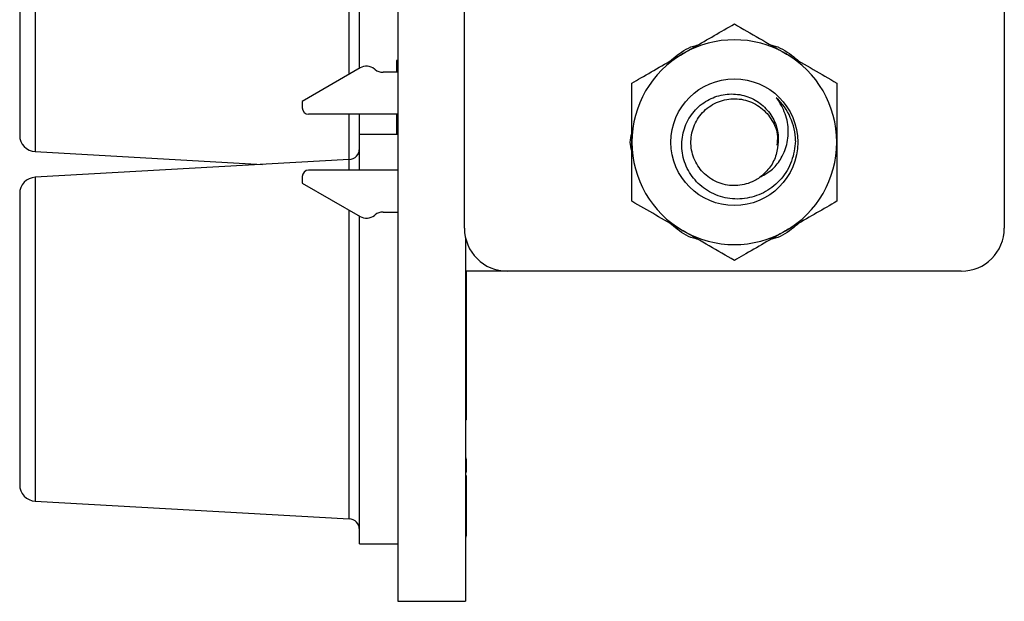
# Model space of a CAD drawing. Units: inches. Extents: x 0.1 to 16.9, y 0.1 to 10.9.
# Drawn here: x 3.9 to 4.8, y 3.7 to 4.3 of the extents above; entities that cross this region are included whole.
import ezdxf

# ---------------------------------------------------------------- set-up
doc = ezdxf.new("R2010")
doc.units = ezdxf.units.IN
doc.header["$MEASUREMENT"] = 0

msp = doc.modelspace()

# ---------------------------------------------------------------- linework, layer by layer
at = {"color": 7, "linetype": 'Continuous', "lineweight": 25}
for p, q in [((4.23478, 8.74155), (4.23478, 3.74155)), ((4.2958, 4.08316), (4.2958, 6.09261)), ((4.78989, 6.09261), (4.78989, 4.08316)), ((3.88878, 4.43487), (3.88878, 4.16823)), ((4.19978, 4.22958), (4.19978, 4.32915)), ((4.23478, 4.23655), (4.23378, 4.23655)), ((4.23378, 4.23655), (4.23378, 4.22588)), ((4.20023, 4.22984), (4.14734, 4.1993)), ((4.21406, 4.22841), (4.21344, 4.22889)), ((4.23478, 4.22588), (4.22136, 4.22588)), ((4.14734, 4.1993), (4.14734, 4.1934)), ((4.23478, 4.18749), (4.15324, 4.18749)), ((4.19978, 4.16905), (4.19978, 4.18749)), ((4.23378, 4.18749), (4.23378, 4.17689)), ((4.23378, 4.17689), (4.23478, 4.17689)), ((4.23378, 4.17689), (4.23378, 4.16923)), ((4.23478, 4.16905), (4.19978, 4.16905)), ((4.19978, 4.13631), (4.19978, 4.16905)), ((4.23378, 4.16923), (4.23478, 4.16923)), ((3.90294, 4.15326), (4.11093, 4.14155)), ((4.19035, 4.14602), (3.90294, 4.12985)), ((4.23478, 4.13631), (4.15324, 4.13631)), ((4.14734, 4.1304), (4.14734, 4.1245)), ((4.14734, 4.1245), (4.20023, 4.09396)), ((3.88878, 4.11487), (3.88878, 3.84823)), ((4.19978, 3.79405), (4.19978, 4.09422)), ((4.21344, 4.09491), (4.21406, 4.09539)), ((4.22136, 4.09792), (4.23478, 4.09792)), ((4.29678, 4.07441), (4.29678, 3.74155)), ((4.33517, 4.04379), (4.29678, 4.04379)), ((4.29778, 4.04155), (4.29678, 4.04155)), ((4.29778, 4.04155), (4.29778, 4.04379)), ((4.29778, 4.02891), (4.29778, 4.04155)), ((4.75052, 4.04379), (4.33517, 4.04379)), ((4.29778, 4.02891), (4.29678, 4.02891)), ((4.29778, 4.01963), (4.29778, 4.02891)), ((4.29778, 4.01963), (4.29678, 4.01963)), ((4.29778, 4.00885), (4.29778, 4.01963)), ((4.29778, 4.00885), (4.29678, 4.00885)), ((4.29778, 3.99203), (4.29778, 4.00885)), ((4.29778, 3.99203), (4.29678, 3.99203)), ((4.29778, 3.98117), (4.29778, 3.99203)), ((4.29778, 3.98117), (4.29678, 3.98117)), ((4.29778, 3.97189), (4.29778, 3.98117)), ((4.29778, 3.97189), (4.29678, 3.97189)), ((4.29778, 3.95925), (4.29778, 3.97189)), ((4.29778, 3.95925), (4.29678, 3.95925)), ((4.29778, 3.95155), (4.29778, 3.95925)), ((4.29778, 3.9554), (4.29678, 3.9554)), ((4.29778, 3.94283), (4.29678, 3.94283)), ((4.29778, 3.92788), (4.29678, 3.92788)), ((4.29778, 3.90771), (4.29778, 3.92788)), ((4.29778, 3.90771), (4.29678, 3.90771)), ((4.29778, 3.87245), (4.29678, 3.87245)), ((4.29778, 3.87155), (4.29678, 3.87155)), ((4.29778, 3.85989), (4.29778, 3.87155)), ((4.29778, 3.85989), (4.29678, 3.85989)), ((4.29778, 3.85639), (4.29678, 3.85639)), ((4.29778, 3.8536), (4.29678, 3.8536)), ((4.29778, 3.85271), (4.29678, 3.85271)), ((4.29778, 3.85271), (4.29778, 3.85639)), ((4.29778, 3.80155), (4.29778, 3.85271)), ((3.90294, 3.83326), (4.19035, 3.81708)), ((4.19978, 3.79405), (4.23478, 3.79405)), ((4.29778, 3.80155), (4.29678, 3.80155)), ((4.29778, 3.80066), (4.29678, 3.80066)), ((4.23478, 3.74155), (4.29678, 3.74155))]:
    msp.add_line(p, q, dxfattribs=at)
at = {"color": 8, "linetype": 'Continuous', "lineweight": 25}
for p, q in [((3.90294, 4.44985), (3.90294, 4.15326)), ((4.19035, 4.22413), (4.19035, 4.33036)), ((4.19035, 4.14602), (4.19035, 4.18749)), ((4.19035, 4.13631), (4.19035, 4.14602)), ((3.90294, 4.12985), (3.90294, 3.83326)), ((4.19035, 3.81708), (4.19035, 4.09967))]:
    msp.add_line(p, q, dxfattribs=at)
at = {"color": 7, "linetype": 'Continuous', "lineweight": 25}
msp.add_circle((4.54285, 4.1619), 0.058, dxfattribs=at)
for centre, radius, start, end in [((4.54285, 4.1619), 0.09375, 60, 120), ((4.54285, 4.1619), 0.09375, 120, 180), ((4.54285, 4.1619), 0.09375, 0, 60), ((4.20614, 4.21961), 0.01181, 51.79966, 120), ((4.22136, 4.23769), 0.01181, 231.79966, 270), ((4.54285, 4.1619), 0.056, 1.14599, 46.70293), ((4.15324, 4.1934), 0.00591, 180, 270), ((3.90378, 4.16823), 0.015, 180, 266.77936), ((4.18978, 4.15601), 0.01, 273.22064, 0), ((4.54285, 4.1619), 0.09375, 180, 240), ((4.54285, 4.1619), 0.09375, 300, 0), ((4.15324, 4.1304), 0.00591, 90, 180), ((3.90378, 4.11487), 0.015, 93.22064, 180), ((4.20614, 4.10419), 0.01181, 240, 308.20034), ((4.22136, 4.08611), 0.01181, 90, 128.20034), ((4.33517, 4.08316), 0.03937, 180, 270), ((4.75052, 4.08316), 0.03937, 270, 0), ((4.54285, 4.1619), 0.09375, 240, 300), ((3.90378, 3.84823), 0.015, 180, 266.77936), ((4.18978, 3.8071), 0.01, 0, 86.77936)]:
    msp.add_arc(centre, radius, start, end, dxfattribs=at)
for points, knots in [([(4.49597, 4.24309), (4.49925, 4.24498), (4.51511, 4.25414), (4.53058, 4.26307), (4.54285, 4.27015)], [0, 0, 0, 0, 0.206949, 1, 1, 1, 1]), ([(4.54285, 4.27015), (4.55046, 4.26576), (4.56582, 4.25689), (4.58171, 4.24772), (4.58972, 4.24309)], [0, 0, 0, 0, 0.495458, 1, 1, 1, 1]), ([(4.4491, 4.21603), (4.45183, 4.2176), (4.46708, 4.22641), (4.48295, 4.23557), (4.49597, 4.24309)], [0, 0, 0, 0, 0.179175, 1, 1, 1, 1]), ([(4.58972, 4.24309), (4.59083, 4.24245), (4.59924, 4.23759), (4.61511, 4.22843), (4.62939, 4.22019), (4.6366, 4.21603)], [0, 0, 0, 0, 0.069998, 0.530736, 1, 1, 1, 1]), ([(4.4491, 4.1619), (4.4491, 4.16318), (4.4491, 4.1729), (4.4491, 4.19121), (4.4491, 4.20771), (4.4491, 4.21603)], [0, 0, 0, 0, 0.069995, 0.530736, 1, 1, 1, 1]), ([(4.6366, 4.21603), (4.6366, 4.20724), (4.6366, 4.18949), (4.6366, 4.17115), (4.6366, 4.1619)], [0, 0, 0, 0, 0.495461, 1, 1, 1, 1]), ([(4.59884, 4.16302), (4.59804, 4.15675), (4.59646, 4.14421), (4.58644, 4.1278), (4.57203, 4.11589), (4.55467, 4.10968), (4.53651, 4.10952), (4.51968, 4.11553), (4.50613, 4.12666), (4.49712, 4.1414), (4.4938, 4.15806), (4.49628, 4.17452), (4.5039, 4.18902), (4.51585, 4.19982), (4.53043, 4.20577), (4.54591, 4.2066), (4.56044, 4.20212), (4.57231, 4.19315), (4.58037, 4.18102), (4.58365, 4.1682), (4.58268, 4.16016), (4.58229, 4.15685)], [0, 0, 0, 0, 0.061196, 0.122406, 0.182485, 0.240798, 0.299122, 0.356486, 0.411916, 0.467354, 0.521995, 0.574544, 0.627097, 0.679009, 0.728676, 0.778346, 0.827521, 0.874307, 0.921094, 0.967523, 1, 1, 1, 1]), ([(4.56681, 4.13017), (4.56547, 4.12923), (4.55984, 4.12531), (4.54815, 4.12149), (4.53227, 4.1225), (4.51802, 4.12951), (4.50753, 4.14151), (4.50238, 4.15659), (4.50343, 4.17243), (4.51049, 4.18673), (4.52244, 4.19725), (4.53752, 4.20234), (4.55342, 4.2013), (4.56773, 4.19429), (4.57797, 4.1823), (4.58303, 4.16972), (4.58206, 4.16195), (4.58173, 4.15932)], [0, 0, 0, 0, 0.022845, 0.095947, 0.166738, 0.240489, 0.312326, 0.384162, 0.457914, 0.528705, 0.601807, 0.674909, 0.7457, 0.819452, 0.891288, 0.963125, 1, 1, 1, 1]), ([(4.56681, 4.13017), (4.57064, 4.1323), (4.57829, 4.13655), (4.58672, 4.14789), (4.59216, 4.16185), (4.59268, 4.17807), (4.58827, 4.19219), (4.58324, 4.19969), (4.58125, 4.20266)], [0, 0, 0, 0, 0.155092, 0.309767, 0.489237, 0.681719, 0.87417, 1, 1, 1, 1]), ([(4.4491, 4.10777), (4.4491, 4.11656), (4.4491, 4.13431), (4.4491, 4.15265), (4.4491, 4.1619)], [0, 0, 0, 0, 0.495458, 1, 1, 1, 1]), ([(4.58229, 4.15685), (4.58192, 4.15479), (4.58081, 4.14858), (4.5762, 4.13875), (4.56994, 4.13303), (4.56681, 4.13017)], [0, 0, 0, 0, 0.198667, 0.599888, 1, 1, 1, 1]), ([(4.6366, 4.1619), (4.6366, 4.16062), (4.6366, 4.1509), (4.6366, 4.13258), (4.6366, 4.11609), (4.6366, 4.10777)], [0, 0, 0, 0, 0.07, 0.530738, 1, 1, 1, 1]), ([(4.49597, 4.08071), (4.49486, 4.08135), (4.48645, 4.08621), (4.47058, 4.09537), (4.4563, 4.10361), (4.4491, 4.10777)], [0, 0, 0, 0, 0.069995, 0.530735, 1, 1, 1, 1]), ([(4.6366, 4.10777), (4.62433, 4.10069), (4.60886, 4.09176), (4.593, 4.0826), (4.58972, 4.08071)], [0, 0, 0, 0, 0.7930508, 1, 1, 1, 1]), ([(4.54285, 4.05365), (4.53523, 4.05804), (4.51987, 4.06691), (4.50399, 4.07608), (4.49597, 4.08071)], [0, 0, 0, 0, 0.495457, 1, 1, 1, 1]), ([(4.58972, 4.08071), (4.5767, 4.07319), (4.56083, 4.06403), (4.54558, 4.05522), (4.54285, 4.05365)], [0, 0, 0, 0, 0.820823, 1, 1, 1, 1]), ([(4.29778, 3.94283), (4.29778, 3.94488), (4.29778, 3.94898), (4.29778, 3.95439), (4.29778, 3.95502), (4.29778, 3.9554)], [0, 0, 0, 0, 0.280458, 0.561209, 1, 1, 1, 1]), ([(4.29778, 3.92788), (4.29778, 3.93068), (4.29778, 3.93569), (4.29778, 3.94065), (4.29778, 3.94283)], [0, 0, 0, 0, 0.560327, 1, 1, 1, 1])]:
    msp.add_open_spline(points, degree=3, knots=knots, dxfattribs=at)
at = {"color": 8, "linetype": 'Continuous', "lineweight": 25}
for points, knots in [([(4.4838, 4.23606), (4.486, 4.23791), (4.49314, 4.24392), (4.5019, 4.24944), (4.50878, 4.25068), (4.50928, 4.25077)], [0, 0, 0, 0, 0.2925204, 0.948384, 1, 1, 1, 1]), ([(4.57641, 4.25077), (4.57692, 4.25068), (4.58379, 4.24944), (4.59254, 4.24392), (4.59968, 4.23792), (4.60188, 4.23607)], [0, 0, 0, 0, 0.051629, 0.706954, 1, 1, 1, 1]), ([(4.4491, 4.1539), (4.44833, 4.15657), (4.44681, 4.1619), (4.44833, 4.16723), (4.4491, 4.1699)], [0, 0, 0, 0, 0.500009, 1, 1, 1, 1]), ([(4.50928, 4.07303), (4.50878, 4.07312), (4.5019, 4.07436), (4.49315, 4.07988), (4.48602, 4.08588), (4.48381, 4.08773)], [0, 0, 0, 0, 0.051629, 0.706954, 1, 1, 1, 1]), ([(4.60189, 4.08774), (4.59969, 4.08588), (4.59255, 4.07988), (4.5838, 4.07436), (4.57692, 4.07312), (4.57641, 4.07303)], [0, 0, 0, 0, 0.292514, 0.948384, 1, 1, 1, 1])]:
    msp.add_open_spline(points, degree=3, knots=knots, dxfattribs=at)

doc.saveas('drawing.dxf')
